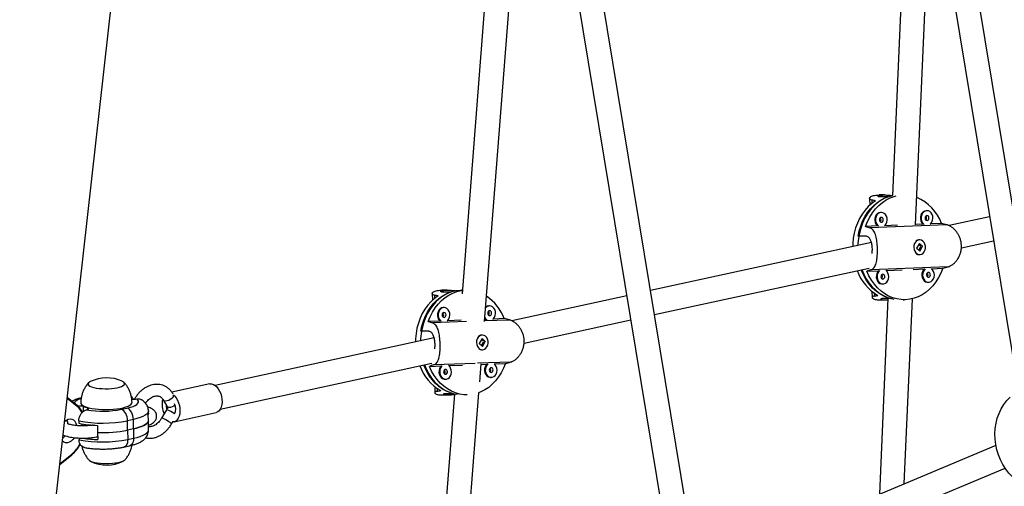
# Model space of a CAD drawing. Units: millimetres. Extents: x -24 to 633, y -24 to 413.
# Drawn here: x 381 to 406, y 121 to 133 of the extents above; entities that cross this region are included whole.
import ezdxf

# ---------------------------------------------------------------- set-up
doc = ezdxf.new("R2010")
doc.units = ezdxf.units.MM
doc.layers.add('CONTOUR', color=7, linetype='Continuous')

msp = doc.modelspace()

# ---------------------------------------------------------------- linework, layer by layer
at = {"layer": 'CONTOUR'}
for p, q in [((403.32, 136.716), (402.948, 128.194)), ((406.784, 123.305), (404.638, 136.32)), ((403.54, 127.443), (403.921, 136.168)), ((404.03, 136.17), (406.163, 123.233)), ((392.696, 135.59), (391.922, 125.679)), ((392.493, 124.968), (393.33, 135.683)), ((394.627, 134.792), (397.157, 119.451)), ((397.778, 119.523), (395.236, 134.942)), ((380.585, 112.169), (382.966, 133.382)), ((402.741, 128.209), (402.609, 128.209)), ((402.838, 128.159), (402.643, 128.158)), ((402.36, 128.121), (402.365, 127.949)), ((402.419, 128.08), (402.421, 127.997)), ((402.662, 127.761), (402.643, 127.761)), ((403.831, 127.806), (403.812, 127.806)), ((402.563, 127.416), (402.259, 127.404)), ((404.342, 127.444), (402.368, 127.368)), ((403.077, 127.436), (402.752, 127.423)), ((403.732, 127.461), (403.54, 127.454)), ((404.206, 127.48), (403.921, 127.469)), ((405.435, 127.65), (404.398, 127.424)), ((402.259, 127.156), (402.064, 127.155)), ((402.408, 126.991), (396.75, 125.76)), ((403.64, 126.969), (403.565, 126.845)), ((403.642, 127.057), (403.623, 127.057)), ((403.676, 126.9), (403.627, 126.947)), ((403.72, 126.894), (403.64, 126.969)), ((403.644, 126.769), (403.72, 126.894)), ((403.708, 126.9), (403.712, 126.887)), ((403.716, 126.894), (403.72, 126.894)), ((404.713, 126.853), (405.537, 127.033)), ((403.565, 126.845), (403.644, 126.769)), ((403.621, 126.792), (403.679, 126.887)), ((403.624, 126.682), (403.643, 126.682)), ((396.851, 125.143), (402.346, 126.338)), ((402.289, 126.256), (402.593, 126.268)), ((404.37, 126.368), (402.396, 126.292)), ((402.781, 126.275), (403.192, 126.291)), ((403.473, 126.302), (403.762, 126.313)), ((403.949, 126.321), (404.236, 126.332)), ((402.682, 125.93), (402.701, 125.93)), ((403.851, 125.975), (403.87, 125.975)), ((391.155, 125.683), (391.16, 125.511)), ((391.215, 125.642), (391.217, 125.559)), ((391.536, 125.771), (391.404, 125.771)), ((391.634, 125.721), (391.438, 125.72)), ((391.93, 125.773), (391.907, 125.772)), ((402.422, 125.738), (402.426, 125.584)), ((402.481, 125.694), (402.483, 125.62)), ((396.139, 125.627), (393.193, 124.986)), ((402.832, 125.555), (402.613, 120.54)), ((402.618, 125.523), (402.751, 125.523)), ((402.906, 125.556), (402.711, 125.555)), ((403.217, 125.525), (403.252, 125.525)), ((403.25, 120.807), (403.457, 125.55)), ((391.457, 125.323), (391.438, 125.323)), ((392.607, 125.368), (392.603, 125.368)), ((392.626, 125.368), (392.607, 125.368)), ((391.358, 124.978), (391.054, 124.966)), ((392.033, 124.964), (391.164, 124.93)), ((391.894, 124.999), (391.547, 124.985)), ((393.137, 125.006), (392.495, 124.982)), ((392.527, 125.023), (392.498, 125.022)), ((393.001, 125.041), (392.716, 125.03)), ((393.508, 124.415), (396.24, 125.01)), ((391.055, 124.718), (390.859, 124.717)), ((391.203, 124.553), (385.592, 123.332)), ((392.436, 124.531), (392.36, 124.407)), ((392.36, 124.407), (392.44, 124.331)), ((392.416, 124.354), (392.474, 124.449)), ((392.437, 124.619), (392.418, 124.619)), ((392.471, 124.462), (392.422, 124.509)), ((392.515, 124.456), (392.436, 124.531)), ((392.44, 124.331), (392.515, 124.456)), ((392.503, 124.462), (392.507, 124.449)), ((392.511, 124.455), (392.515, 124.456)), ((392.42, 124.244), (392.438, 124.244)), ((385.725, 122.722), (391.141, 123.9)), ((392.256, 123.895), (391.192, 123.854)), ((393.165, 123.93), (392.313, 123.898)), ((392.373, 123.424), (392.409, 123.881)), ((392.408, 123.869), (392.557, 123.875)), ((392.745, 123.882), (393.031, 123.893)), ((391.084, 123.818), (391.388, 123.83)), ((391.576, 123.837), (391.93, 123.851)), ((385.46, 123.367), (384.484, 123.155)), ((391.478, 123.492), (391.496, 123.492)), ((392.647, 123.537), (392.665, 123.537)), ((391.218, 123.3), (391.222, 123.146)), ((391.277, 123.256), (391.279, 123.182)), ((391.702, 123.118), (391.506, 123.117)), ((391.793, 115.996), (392.351, 123.143)), ((382.061, 122.788), (381.8, 122.996)), ((382.058, 122.819), (381.803, 123.022)), ((383.582, 122.983), (383.583, 122.984)), ((384.261, 122.96), (384.351, 122.796)), ((391.722, 123.108), (391.146, 115.724)), ((391.413, 123.085), (391.546, 123.085)), ((382.207, 122.79), (382.322, 122.752)), ((382.207, 122.79), (382.209, 122.655)), ((382.3, 122.704), (382.301, 122.705)), ((382.322, 122.752), (382.323, 122.711)), ((383.193, 122.718), (383.341, 122.751)), ((383.884, 122.615), (383.884, 122.675)), ((384.347, 122.706), (384.222, 122.492)), ((384.541, 122.4), (385.619, 122.635)), ((382.1, 122.419), (382.1, 122.359)), ((383.497, 122.458), (383.349, 122.426)), ((383.351, 122.185), (383.349, 122.426)), ((383.499, 122.218), (383.497, 122.458)), ((383.882, 122.415), (383.88, 122.589)), ((383.884, 122.228), (383.882, 122.402)), ((384.477, 122.343), (384.513, 122.405)), ((382.177, 122.345), (382.177, 122.293)), ((382.411, 122.315), (382.411, 122.305)), ((382.571, 122.306), (382.579, 122.299)), ((382.579, 122.306), (382.581, 122.125)), ((382.581, 122.125), (382.583, 121.945)), ((383.499, 122.218), (383.351, 122.185)), ((383.351, 122.185), (383.354, 121.945)), ((383.499, 122.218), (383.502, 121.977)), ((383.889, 122.193), (383.888, 122.254)), ((382.104, 121.983), (382.105, 121.938)), ((382.58, 122.017), (382.582, 122.017)), ((382.582, 122.017), (382.58, 122.017)), ((383.354, 121.945), (383.502, 121.977)), ((383.254, 121.752), (383.402, 121.784)), ((405.597, 121.792), (398.876, 118.971)), ((381.61, 121.3), (381.922, 121.555)), ((381.612, 121.317), (381.924, 121.573)), ((398.999, 118.344), (405.831, 121.213))]:
    msp.add_line(p, q, dxfattribs=at)
at = {"layer": 'CONTOUR', "flags": 128}
for points in [[(402.838, 128.159), (402.735, 128.115), (402.635, 128.058), (402.541, 127.989), (402.452, 127.908), (402.371, 127.816), (402.298, 127.714), (402.233, 127.604), (402.178, 127.486), (402.133, 127.361), (402.098, 127.232), (402.074, 127.098), (402.06, 126.963), (402.058, 126.915)], [(402.064, 127.155), (402.092, 127.287), (402.132, 127.414), (402.181, 127.536), (402.241, 127.651), (402.309, 127.758), (402.386, 127.856), (402.47, 127.943), (402.561, 128.019), (402.658, 128.084), (402.759, 128.135), (402.865, 128.174), (402.948, 128.194)], [(402.259, 127.404), (402.308, 127.528), (402.367, 127.644), (402.435, 127.752), (402.512, 127.851), (402.596, 127.94), (402.688, 128.017), (402.785, 128.082), (402.887, 128.135), (402.993, 128.174), (403.04, 128.186)], [(402.513, 128.063), (402.417, 127.994), (402.328, 127.913), (402.245, 127.821), (402.171, 127.719), (402.105, 127.609), (402.049, 127.49), (402.003, 127.365), (401.968, 127.234), (401.943, 127.1), (401.93, 126.963), (401.927, 126.886)], [(402.643, 127.761), (402.639, 127.761), (402.598, 127.753), (402.561, 127.731), (402.531, 127.697), (402.508, 127.655), (402.496, 127.606), (402.494, 127.555), (402.504, 127.506), (402.524, 127.461), (402.553, 127.425), (402.563, 127.416)], [(402.657, 127.761), (402.617, 127.753), (402.58, 127.731), (402.549, 127.698), (402.527, 127.655), (402.514, 127.606), (402.513, 127.555), (402.522, 127.506), (402.542, 127.461), (402.571, 127.425), (402.588, 127.411)], [(402.745, 127.417), (402.761, 127.432), (402.788, 127.471), (402.806, 127.517), (402.813, 127.567), (402.808, 127.618), (402.794, 127.665), (402.769, 127.706), (402.736, 127.737), (402.698, 127.756), (402.657, 127.761)], [(403.812, 127.806), (403.808, 127.806), (403.767, 127.798), (403.73, 127.776), (403.699, 127.743), (403.677, 127.7), (403.664, 127.651), (403.663, 127.6), (403.673, 127.551), (403.693, 127.506), (403.722, 127.47), (403.732, 127.461)], [(403.826, 127.806), (403.786, 127.798), (403.749, 127.776), (403.718, 127.743), (403.696, 127.7), (403.683, 127.651), (403.682, 127.6), (403.691, 127.551), (403.711, 127.506), (403.74, 127.47), (403.757, 127.456)], [(403.83, 127.681), (403.811, 127.676), (403.795, 127.662), (403.784, 127.641), (403.781, 127.617), (403.786, 127.593), (403.797, 127.574), (403.814, 127.561), (403.833, 127.557), (403.852, 127.562), (403.868, 127.576), (403.878, 127.597), (403.881, 127.621), (403.877, 127.645), (403.866, 127.665), (403.849, 127.677), (403.83, 127.681)], [(403.914, 127.462), (403.93, 127.477), (403.957, 127.516), (403.974, 127.562), (403.982, 127.612), (403.977, 127.663), (403.962, 127.71), (403.938, 127.751), (403.905, 127.782), (403.867, 127.801), (403.826, 127.806)], [(402.661, 127.636), (402.642, 127.631), (402.626, 127.617), (402.615, 127.596), (402.612, 127.572), (402.617, 127.548), (402.628, 127.528), (402.645, 127.516), (402.664, 127.512), (402.683, 127.517), (402.699, 127.531), (402.709, 127.552), (402.712, 127.576), (402.708, 127.6), (402.697, 127.619), (402.68, 127.632), (402.661, 127.636)], [(403.762, 126.756), (403.782, 126.8), (403.792, 126.85), (403.791, 126.901), (403.778, 126.949), (403.756, 126.992), (403.725, 127.026), (403.688, 127.048), (403.648, 127.057), (403.607, 127.052), (403.569, 127.033), (403.536, 127.002), (403.511, 126.962), (403.496, 126.914), (403.492, 126.864), (403.499, 126.813), (403.516, 126.767), (403.543, 126.729), (403.578, 126.7), (403.617, 126.685), (403.657, 126.683), (403.697, 126.695), (403.733, 126.72), (403.762, 126.756)], [(402.991, 125.534), (402.933, 125.545), (402.826, 125.575), (402.722, 125.619), (402.622, 125.675), (402.527, 125.744), (402.439, 125.825), (402.357, 125.916), (402.283, 126.018), (402.218, 126.128), (402.162, 126.246), (402.143, 126.294)], [(402.16, 126.298), (402.16, 126.298), (402.212, 126.177), (402.273, 126.063), (402.344, 125.958), (402.422, 125.862), (402.508, 125.777), (402.6, 125.703), (402.698, 125.641), (402.8, 125.592), (402.906, 125.556)], [(404.236, 126.332), (404.187, 126.208), (404.128, 126.092), (404.059, 125.984), (403.982, 125.885), (403.898, 125.796), (403.806, 125.719), (403.709, 125.654), (403.607, 125.601), (403.501, 125.562), (403.392, 125.537), (403.282, 125.526), (403.172, 125.528), (403.062, 125.545), (402.954, 125.576), (402.849, 125.621), (402.749, 125.678), (402.654, 125.748), (402.565, 125.83), (402.483, 125.923), (402.409, 126.026), (402.344, 126.137), (402.289, 126.256)], [(402.593, 126.268), (402.569, 126.241), (402.546, 126.198), (402.534, 126.149), (402.532, 126.098), (402.542, 126.049), (402.562, 126.004), (402.591, 125.968), (402.626, 125.943), (402.666, 125.931), (402.682, 125.93)], [(402.618, 126.274), (402.587, 126.241), (402.565, 126.198), (402.552, 126.15), (402.551, 126.099), (402.56, 126.049), (402.58, 126.004), (402.609, 125.968), (402.645, 125.943), (402.685, 125.931), (402.726, 125.932), (402.765, 125.948), (402.799, 125.975), (402.826, 126.014), (402.844, 126.06), (402.851, 126.11), (402.847, 126.161), (402.832, 126.208), (402.807, 126.249), (402.774, 126.28)], [(402.699, 126.18), (402.68, 126.174), (402.664, 126.16), (402.653, 126.139), (402.65, 126.115), (402.655, 126.091), (402.666, 126.072), (402.683, 126.059), (402.702, 126.055), (402.721, 126.06), (402.737, 126.074), (402.747, 126.095), (402.75, 126.119), (402.746, 126.143), (402.735, 126.163), (402.718, 126.176), (402.699, 126.18)], [(403.762, 126.313), (403.737, 126.286), (403.715, 126.243), (403.703, 126.195), (403.701, 126.144), (403.711, 126.094), (403.731, 126.049), (403.76, 126.013), (403.795, 125.988), (403.835, 125.976), (403.851, 125.975)], [(403.787, 126.319), (403.756, 126.286), (403.734, 126.243), (403.721, 126.195), (403.72, 126.144), (403.729, 126.094), (403.749, 126.049), (403.778, 126.013), (403.814, 125.988), (403.854, 125.976), (403.895, 125.977), (403.934, 125.993), (403.968, 126.021), (403.995, 126.059), (404.013, 126.105), (404.02, 126.155), (404.015, 126.206), (404, 126.253), (403.976, 126.294), (403.943, 126.325)], [(403.868, 126.225), (403.849, 126.219), (403.833, 126.205), (403.822, 126.184), (403.819, 126.16), (403.824, 126.136), (403.835, 126.117), (403.852, 126.104), (403.871, 126.1), (403.89, 126.105), (403.906, 126.119), (403.916, 126.14), (403.919, 126.164), (403.915, 126.188), (403.904, 126.208), (403.887, 126.221), (403.868, 126.225)], [(391.634, 125.721), (391.53, 125.677), (391.43, 125.62), (391.336, 125.551), (391.248, 125.47), (391.166, 125.378), (391.093, 125.276), (391.028, 125.166), (390.973, 125.048), (390.928, 124.923), (390.893, 124.794), (390.869, 124.66), (390.856, 124.525), (390.854, 124.477)], [(390.859, 124.717), (390.888, 124.849), (390.927, 124.976), (390.977, 125.098), (391.036, 125.213), (391.104, 125.32), (391.181, 125.418), (391.265, 125.505), (391.356, 125.581), (391.453, 125.645), (391.555, 125.697), (391.66, 125.736), (391.768, 125.761), (391.877, 125.772), (391.907, 125.772)], [(391.054, 124.966), (391.103, 125.09), (391.162, 125.206), (391.23, 125.314), (391.307, 125.413), (391.392, 125.502), (391.483, 125.579), (391.581, 125.644), (391.683, 125.697), (391.789, 125.736), (391.897, 125.761), (391.929, 125.766)], [(391.308, 125.625), (391.212, 125.556), (391.123, 125.475), (391.041, 125.383), (390.966, 125.281), (390.901, 125.171), (390.845, 125.052), (390.799, 124.927), (390.763, 124.796), (390.739, 124.662), (390.725, 124.525), (390.723, 124.448)], [(391.438, 125.323), (391.434, 125.323), (391.394, 125.315), (391.357, 125.293), (391.326, 125.259), (391.303, 125.217), (391.291, 125.168), (391.289, 125.117), (391.299, 125.068), (391.319, 125.023), (391.348, 124.987), (391.358, 124.978)], [(391.453, 125.323), (391.412, 125.315), (391.375, 125.293), (391.344, 125.26), (391.322, 125.217), (391.31, 125.168), (391.308, 125.117), (391.318, 125.068), (391.338, 125.023), (391.367, 124.987), (391.384, 124.973)], [(391.456, 125.198), (391.437, 125.193), (391.421, 125.179), (391.411, 125.158), (391.408, 125.134), (391.412, 125.11), (391.423, 125.09), (391.44, 125.077), (391.459, 125.073), (391.478, 125.079), (391.494, 125.093), (391.505, 125.114), (391.508, 125.138), (391.503, 125.162), (391.492, 125.181), (391.475, 125.194), (391.456, 125.198)], [(391.54, 124.979), (391.556, 124.994), (391.583, 125.033), (391.601, 125.079), (391.608, 125.129), (391.604, 125.18), (391.589, 125.227), (391.564, 125.268), (391.532, 125.299), (391.493, 125.318), (391.453, 125.323)], [(392.625, 125.243), (392.606, 125.238), (392.59, 125.224), (392.58, 125.203), (392.576, 125.179), (392.581, 125.155), (392.592, 125.135), (392.609, 125.123), (392.628, 125.119), (392.647, 125.124), (392.663, 125.138), (392.673, 125.159), (392.677, 125.183), (392.672, 125.207), (392.661, 125.226), (392.644, 125.239), (392.625, 125.243)], [(392.709, 125.024), (392.725, 125.039), (392.752, 125.078), (392.77, 125.124), (392.777, 125.174), (392.773, 125.225), (392.758, 125.272), (392.733, 125.313), (392.7, 125.344), (392.662, 125.363), (392.622, 125.368)], [(392.5, 125.051), (392.517, 125.032), (392.527, 125.023)], [(392.557, 124.318), (392.577, 124.362), (392.587, 124.412), (392.586, 124.463), (392.573, 124.511), (392.551, 124.554), (392.52, 124.588), (392.483, 124.61), (392.443, 124.619), (392.402, 124.614), (392.364, 124.595), (392.331, 124.564), (392.307, 124.524), (392.292, 124.476), (392.287, 124.426), (392.294, 124.375), (392.312, 124.329), (392.339, 124.29), (392.373, 124.262), (392.412, 124.247), (392.453, 124.245), (392.493, 124.257), (392.528, 124.282), (392.557, 124.318)], [(393.031, 123.893), (392.982, 123.77), (392.923, 123.654), (392.855, 123.546), (392.778, 123.447), (392.693, 123.358), (392.602, 123.281), (392.504, 123.216), (392.402, 123.163), (392.344, 123.14)], [(392.557, 123.875), (392.533, 123.848), (392.51, 123.805), (392.498, 123.756), (392.496, 123.705), (392.506, 123.656), (392.526, 123.611), (392.555, 123.575), (392.591, 123.55), (392.63, 123.538), (392.647, 123.537)], [(392.582, 123.881), (392.551, 123.848), (392.529, 123.805), (392.516, 123.757), (392.515, 123.706), (392.525, 123.656), (392.545, 123.611), (392.573, 123.575), (392.609, 123.55), (392.649, 123.538), (392.69, 123.539), (392.729, 123.555), (392.763, 123.582), (392.79, 123.621), (392.808, 123.667), (392.815, 123.717), (392.811, 123.768), (392.796, 123.815), (392.771, 123.856), (392.739, 123.887)], [(391.8, 123.094), (391.728, 123.106), (391.621, 123.137), (391.517, 123.181), (391.417, 123.237), (391.323, 123.306), (391.234, 123.387), (391.152, 123.478), (391.079, 123.58), (391.013, 123.69), (390.958, 123.808), (390.938, 123.856)], [(390.956, 123.86), (390.956, 123.86), (391.007, 123.739), (391.069, 123.625), (391.139, 123.52), (391.217, 123.424), (391.303, 123.339), (391.395, 123.265), (391.493, 123.203), (391.596, 123.154), (391.702, 123.118)], [(392.047, 123.087), (391.967, 123.09), (391.857, 123.107), (391.749, 123.138), (391.645, 123.183), (391.544, 123.24), (391.449, 123.31), (391.36, 123.392), (391.278, 123.485), (391.204, 123.588), (391.139, 123.699), (391.084, 123.818)], [(391.388, 123.83), (391.364, 123.803), (391.341, 123.76), (391.329, 123.711), (391.327, 123.66), (391.337, 123.611), (391.357, 123.566), (391.386, 123.53), (391.422, 123.505), (391.461, 123.493), (391.478, 123.492)], [(391.413, 123.836), (391.382, 123.803), (391.36, 123.76), (391.348, 123.711), (391.346, 123.66), (391.356, 123.611), (391.376, 123.566), (391.405, 123.53), (391.44, 123.505), (391.48, 123.493), (391.521, 123.494), (391.56, 123.51), (391.594, 123.537), (391.621, 123.576), (391.639, 123.622), (391.646, 123.672), (391.642, 123.723), (391.627, 123.77), (391.602, 123.811), (391.57, 123.842)], [(391.494, 123.741), (391.475, 123.736), (391.459, 123.722), (391.449, 123.701), (391.446, 123.677), (391.45, 123.653), (391.461, 123.634), (391.478, 123.621), (391.497, 123.617), (391.516, 123.622), (391.532, 123.636), (391.543, 123.657), (391.546, 123.681), (391.541, 123.705), (391.53, 123.725), (391.513, 123.737), (391.494, 123.741)], [(392.663, 123.787), (392.644, 123.781), (392.628, 123.767), (392.618, 123.746), (392.614, 123.722), (392.619, 123.698), (392.63, 123.679), (392.647, 123.666), (392.666, 123.662), (392.685, 123.667), (392.701, 123.681), (392.711, 123.702), (392.715, 123.726), (392.71, 123.75), (392.699, 123.77), (392.682, 123.783), (392.663, 123.787)], [(382.393, 123.427), (382.372, 123.416), (382.347, 123.395), (382.335, 123.373), (382.338, 123.351), (382.355, 123.33), (382.385, 123.31), (382.428, 123.291), (382.483, 123.276)], [(382.393, 123.427), (382.372, 123.416), (382.347, 123.395), (382.335, 123.373), (382.338, 123.351), (382.355, 123.33), (382.385, 123.31), (382.428, 123.291), (382.483, 123.276)], [(382.483, 123.276), (382.547, 123.263), (382.619, 123.253), (382.696, 123.247), (382.777, 123.245), (382.859, 123.246), (382.939, 123.251), (383.015, 123.26), (383.084, 123.272), (383.145, 123.288), (383.195, 123.305), (383.234, 123.325), (383.259, 123.346), (383.271, 123.368), (383.268, 123.39), (383.251, 123.411), (383.221, 123.431), (383.212, 123.436)], [(382.483, 123.276), (382.547, 123.263), (382.619, 123.253), (382.696, 123.247), (382.777, 123.245), (382.859, 123.246), (382.939, 123.251), (383.015, 123.26), (383.084, 123.272), (383.145, 123.288), (383.195, 123.305), (383.234, 123.325), (383.259, 123.346), (383.271, 123.368), (383.268, 123.39), (383.251, 123.411), (383.221, 123.431), (383.212, 123.436)], [(385.46, 123.367), (385.503, 123.369), (385.548, 123.357)], [(385.548, 123.357), (385.593, 123.332), (385.635, 123.293), (385.674, 123.244), (385.708, 123.185), (385.735, 123.119), (385.755, 123.048), (385.766, 122.976), (385.769, 122.905), (385.763, 122.837), (385.748, 122.775), (385.725, 122.723), (385.696, 122.681), (385.66, 122.651), (385.619, 122.635), (385.619, 122.635)], [(382.157, 122.996), (382.127, 122.985), (382.071, 122.961), (382.028, 122.934), (382, 122.906), (381.986, 122.878), (381.985, 122.877)], [(382.152, 122.882), (382.154, 122.867), (382.17, 122.842), (382.199, 122.818), (382.241, 122.795), (382.294, 122.775), (382.359, 122.756)], [(382.359, 122.756), (382.434, 122.741), (382.516, 122.729), (382.605, 122.72), (382.698, 122.714), (382.793, 122.713), (382.889, 122.715), (382.983, 122.721), (383.073, 122.731), (383.157, 122.743), (383.234, 122.759), (383.302, 122.778), (383.36, 122.799), (383.406, 122.822), (383.438, 122.847), (383.458, 122.872), (383.464, 122.896)], [(383.341, 122.751), (383.42, 122.77), (383.488, 122.793), (383.545, 122.817), (383.587, 122.844), (383.616, 122.872), (383.63, 122.9), (383.629, 122.928), (383.613, 122.956), (383.582, 122.983)], [(384.48, 122.993), (384.444, 122.966), (384.403, 122.944), (384.361, 122.932), (384.322, 122.929), (384.289, 122.936), (384.266, 122.952), (384.261, 122.96)], [(384.522, 123.092), (384.557, 123.059), (384.596, 123.009), (384.63, 122.95), (384.657, 122.884), (384.677, 122.814), (384.688, 122.741), (384.691, 122.67), (384.685, 122.602), (384.67, 122.541), (384.647, 122.488), (384.618, 122.446), (384.582, 122.416), (384.541, 122.4), (384.508, 122.397)], [(406.333, 120.765), (406.223, 120.827), (406.118, 120.901), (406.02, 120.986), (405.93, 121.083), (405.848, 121.188), (405.775, 121.302), (405.713, 121.423), (405.661, 121.55), (405.621, 121.682), (405.593, 121.817), (405.576, 121.953), (405.572, 122.09), (405.58, 122.226), (405.601, 122.359), (405.633, 122.489), (405.677, 122.613), (405.733, 122.73), (405.799, 122.84), (405.875, 122.94), (405.959, 123.03)], [(382.322, 122.752), (382.335, 122.746), (382.344, 122.74), (382.348, 122.734), (382.348, 122.727), (382.342, 122.721), (382.333, 122.715), (382.319, 122.709), (382.301, 122.705)], [(383.349, 122.426), (383.345, 122.474), (383.336, 122.522), (383.321, 122.569), (383.302, 122.611), (383.279, 122.649), (383.252, 122.68), (383.223, 122.704), (383.193, 122.718)], [(383.497, 122.458), (383.493, 122.506), (383.484, 122.554), (383.47, 122.601), (383.45, 122.644), (383.427, 122.681), (383.4, 122.713), (383.371, 122.736), (383.341, 122.751)], [(383.884, 122.675), (383.882, 122.66), (383.868, 122.627), (383.84, 122.595), (383.797, 122.564), (383.74, 122.534), (383.67, 122.506), (383.589, 122.481), (383.497, 122.458)], [(383.884, 122.615), (383.884, 122.607), (383.88, 122.589)], [(384.566, 122.826), (384.535, 122.802), (384.494, 122.781), (384.452, 122.768), (384.412, 122.765), (384.379, 122.772), (384.356, 122.789), (384.351, 122.796)], [(381.734, 122.408), (381.736, 122.409), (381.781, 122.444), (381.828, 122.465), (381.875, 122.472), (381.92, 122.465), (381.961, 122.445), (381.996, 122.411), (382.023, 122.366), (382.041, 122.311), (382.043, 122.303)], [(383.882, 122.408), (383.867, 122.381), (383.842, 122.354), (383.807, 122.328), (383.763, 122.303), (383.709, 122.279), (383.647, 122.257), (383.577, 122.236), (383.499, 122.218)], [(383.499, 122.218), (383.577, 122.236), (383.647, 122.257), (383.709, 122.279), (383.763, 122.303), (383.807, 122.328), (383.842, 122.354), (383.867, 122.381), (383.882, 122.408)], [(384.439, 122.379), (384.407, 122.401), (384.369, 122.425), (384.329, 122.448), (384.291, 122.468), (384.259, 122.483), (384.236, 122.491), (384.223, 122.493), (384.222, 122.492)], [(383.502, 121.977), (383.594, 122), (383.675, 122.025), (383.745, 122.053), (383.802, 122.082), (383.845, 122.114), (383.873, 122.146), (383.887, 122.179), (383.889, 122.193)], [(381.978, 121.991), (381.944, 121.946), (381.901, 121.906), (381.854, 121.878), (381.807, 121.863), (381.76, 121.863), (381.717, 121.877), (381.679, 121.904), (381.678, 121.905)], [(381.747, 122.041), (381.723, 122.01), (381.686, 121.975)], [(383.354, 121.945), (383.351, 121.899), (383.343, 121.857), (383.329, 121.82), (383.31, 121.79), (383.288, 121.768), (383.261, 121.754), (383.254, 121.752)], [(383.502, 121.977), (383.499, 121.931), (383.491, 121.889), (383.477, 121.852), (383.459, 121.822), (383.436, 121.8), (383.409, 121.786), (383.402, 121.784)], [(383.277, 121.419), (383.256, 121.402), (383.219, 121.382), (383.17, 121.364), (383.11, 121.348), (383.041, 121.336), (382.966, 121.327), (382.886, 121.321), (382.805, 121.319), (382.724, 121.321), (382.646, 121.327), (382.573, 121.336), (382.508, 121.349), (382.452, 121.364)], [(383.278, 121.42), (383.253, 121.4), (383.215, 121.38), (383.164, 121.362), (383.104, 121.347), (383.034, 121.335), (382.959, 121.326), (382.879, 121.321), (382.797, 121.319), (382.716, 121.322), (382.639, 121.328), (382.567, 121.337), (382.502, 121.35)]]:
    msp.add_lwpolyline(points, dxfattribs=at)
at = {"layer": 'CONTOUR'}
for centre, radius, start, end in [((403.101, 127.067), 1.179, 20.4898, 66.5362), ((403.752, 127.619), 0.0703, 314.6408, 45.7664), ((402.583, 127.574), 0.0703, 314.6408, 45.7664), ((403.625, 126.928), 0.128, 90.6776, 127.7939), ((403.625, 126.809), 0.127, 236.3086, 269.907), ((403.182, 126.691), 1.217, 200.1631, 240.1328), ((402.621, 126.117), 0.0703, 314.6408, 45.7664), ((403.79, 126.162), 0.0703, 314.6408, 45.7664), ((391.835, 124.586), 1.251, 21.3382, 55.5049), ((391.379, 125.136), 0.0703, 314.6408, 45.7664), ((392.631, 125.23), 0.139, 93.7691, 142.6415), ((392.611, 125.234), 0.134, 93.3101, 131.3533), ((392.547, 125.181), 0.0703, 314.6408, 45.7664), ((392.653, 125.157), 0.171, 207.9168, 233.9444), ((392.42, 124.49), 0.128, 90.6776, 127.7939), ((392.42, 124.37), 0.127, 236.3086, 269.907), ((391.977, 124.253), 1.217, 200.1631, 240.1328), ((391.417, 123.679), 0.0703, 314.6408, 45.7664), ((392.586, 123.724), 0.0703, 314.6408, 45.7664), ((382.811, 122.584), 0.941, 64.7756, 116.398), ((383.502, 123.395), 0.419, 263.7454, 280.9832), ((384.808, 122.841), 0.576, 166.3075, 204.8032), ((384.408, 123.085), 0.117, 308.1261, 359.5603), ((382.041, 122.802), 0.024, 324.7215, 45.0163), ((381.772, 122.439), 0.453, 24.986, 50.309), ((382.114, 122.445), 0.357, 74.7973, 95.7201), ((382.709, 125.153), 2.483, 260.5356, 281.2347), ((384.665, 122.811), 0.325, 179.0075, 196.5102), ((384.215, 122.189), 0.533, 51.0354, 75.6344), ((384.33, 122.734), 0.255, 328.4915, 28.2595), ((381.54, 122.312), 0.287, 5.7738, 28.6513), ((382.707, 125.624), 3.261, 259.2652, 281.3455), ((382.651, 125.115), 2.81, 258.7011, 268.5365), ((384.41, 122.313), 0.0727, 24.616, 66.4461), ((382.714, 125.382), 3.26, 267.6632, 281.2754), ((383.814, 122.253), 0.0743, 340.4019, 20.7717), ((382.712, 125.15), 3.269, 259.29, 281.3206), ((382.674, 124.999), 3.056, 261.2746, 268.2973), ((381.38, 122.215), 0.842, 310.2564, 333.0679), ((381.91, 121.565), 0.0159, 318.0413, 26.635), ((382.532, 121.592), 0.244, 225.8558, 262.9506), ((382.501, 121.554), 0.196, 227.5286, 255.6953), ((382.815, 122.231), 0.941, 244.7756, 296.398)]:
    msp.add_arc(centre, radius, start, end, dxfattribs=at)
for centre, major_axis, ratio, start_param, end_param in [((401.061, 126.86), (3.469, -0.046), 0.386836, 1.144157, 1.173618), ((405.191, 126.875), (4.705, -1.288), 0.068031, 4.058229, 4.08769), ((405.191, 126.875), (4.705, -1.288), 0.068031, 1.770864, 1.800324), ((405.191, 126.875), (4.637, 1.335), 0.054797, 2.201793, 2.231254), ((405.191, 126.875), (4.637, 1.335), 0.054797, 4.489159, 4.51862), ((389.856, 124.422), (3.469, -0.046), 0.386836, 1.144157, 1.173618), ((401.061, 126.86), (3.469, -0.046), 0.386836, 5.139977, 5.169437), ((393.986, 124.437), (4.705, -1.288), 0.068031, 4.058229, 4.08769), ((393.986, 124.437), (4.705, -1.288), 0.068031, 1.770864, 1.800324), ((393.986, 124.437), (4.637, 1.335), 0.054797, 4.489159, 4.51862), ((393.986, 124.437), (4.637, 1.335), 0.054797, 2.201793, 2.231254), ((389.856, 124.422), (3.469, -0.046), 0.386836, 5.139977, 5.169437)]:
    msp.add_ellipse(centre, major_axis=major_axis, ratio=ratio, start_param=start_param, end_param=end_param, dxfattribs=at)
for points, knots in [([(402.419, 128.08), (402.407, 128.083), (402.382, 128.089), (402.363, 128.105), (402.358, 128.125), (402.367, 128.146), (402.392, 128.167), (402.432, 128.186), (402.487, 128.2), (402.547, 128.208), (402.592, 128.208), (402.61, 128.208)], [0, 0, 0, 0, 0.11104, 0.225507, 0.33648, 0.450379, 0.56665, 0.686394, 0.800405, 0.918217, 1, 1, 1, 1]), ([(402.643, 128.158), (402.633, 128.159), (402.612, 128.159), (402.592, 128.163), (402.579, 128.168), (402.576, 128.175), (402.582, 128.183), (402.596, 128.191), (402.62, 128.199), (402.652, 128.204), (402.691, 128.208), (402.735, 128.21), (402.784, 128.209), (402.836, 128.206), (402.89, 128.202), (402.927, 128.198), (402.946, 128.196), (402.948, 128.196)], [0, 0, 0, 0, 0.069559, 0.141175, 0.210724, 0.282219, 0.353081, 0.425941, 0.497675, 0.571567, 0.641895, 0.714352, 0.783246, 0.854107, 0.923643, 0.995096, 1, 1, 1, 1]), ([(404.37, 126.368), (404.389, 126.375), (404.429, 126.389), (404.489, 126.427), (404.547, 126.478), (404.601, 126.54), (404.648, 126.614), (404.684, 126.698), (404.709, 126.788), (404.718, 126.879), (404.713, 126.97), (404.696, 127.054), (404.668, 127.135), (404.629, 127.21), (404.58, 127.279), (404.524, 127.34), (404.461, 127.39), (404.408, 127.42), (404.368, 127.437), (404.351, 127.442), (404.342, 127.444)], [0, 0, 0, 0, 0.05823, 0.118259, 0.176454, 0.236184, 0.297158, 0.359953, 0.419742, 0.481524, 0.537284, 0.594725, 0.649621, 0.705953, 0.763908, 0.823367, 0.884499, 0.947496, 0.973668, 1, 1, 1, 1]), ([(402.425, 126.706), (402.426, 126.721), (402.43, 126.753), (402.432, 126.805), (402.43, 126.86), (402.425, 126.914), (402.416, 126.964), (402.404, 127.012), (402.387, 127.054), (402.367, 127.091), (402.344, 127.121), (402.316, 127.142), (402.288, 127.154), (402.268, 127.155), (402.259, 127.156)], [0, 0, 0, 0, 0.074681, 0.159141, 0.246158, 0.328896, 0.413996, 0.497504, 0.583316, 0.668944, 0.75703, 0.842957, 0.931502, 1, 1, 1, 1]), ([(402.396, 126.292), (402.411, 126.299), (402.442, 126.312), (402.477, 126.35), (402.506, 126.399), (402.529, 126.46), (402.545, 126.533), (402.556, 126.616), (402.562, 126.706), (402.563, 126.796), (402.56, 126.887), (402.553, 126.972), (402.543, 127.053), (402.528, 127.129), (402.509, 127.199), (402.483, 127.261), (402.451, 127.313), (402.418, 127.344), (402.389, 127.36), (402.375, 127.366), (402.368, 127.368)], [0, 0, 0, 0, 0.05823, 0.118259, 0.176454, 0.236184, 0.297158, 0.359953, 0.419742, 0.481524, 0.537284, 0.594725, 0.649621, 0.705953, 0.763908, 0.823367, 0.884499, 0.947496, 0.973668, 1, 1, 1, 1]), ([(391.215, 125.642), (391.202, 125.645), (391.178, 125.651), (391.159, 125.667), (391.153, 125.687), (391.163, 125.708), (391.187, 125.729), (391.228, 125.748), (391.282, 125.762), (391.342, 125.77), (391.387, 125.77), (391.405, 125.77)], [0, 0, 0, 0, 0.1110395, 0.2255069, 0.3364799, 0.450379, 0.5666502, 0.6863936, 0.8004047, 0.9182165, 1, 1, 1, 1]), ([(391.438, 125.72), (391.428, 125.721), (391.408, 125.721), (391.387, 125.725), (391.375, 125.73), (391.371, 125.737), (391.377, 125.745), (391.391, 125.753), (391.415, 125.761), (391.447, 125.766), (391.486, 125.77), (391.53, 125.771), (391.579, 125.771), (391.631, 125.768), (391.685, 125.764), (391.726, 125.76), (391.749, 125.758), (391.753, 125.757)], [0, 0, 0, 0, 0.068628, 0.139285, 0.207902, 0.27844, 0.348352, 0.420237, 0.49101, 0.563912, 0.633298, 0.704785, 0.772756, 0.842668, 0.911272, 0.981769, 1, 1, 1, 1]), ([(402.483, 125.62), (402.471, 125.618), (402.447, 125.612), (402.429, 125.598), (402.424, 125.581), (402.435, 125.563), (402.46, 125.546), (402.502, 125.533), (402.554, 125.524), (402.598, 125.523), (402.619, 125.523)], [0, 0, 0, 0, 0.122466, 0.248712, 0.371105, 0.496724, 0.62496, 0.757025, 0.882768, 1, 1, 1, 1]), ([(402.711, 125.555), (402.701, 125.555), (402.68, 125.554), (402.66, 125.551), (402.648, 125.547), (402.645, 125.541), (402.651, 125.536), (402.666, 125.53), (402.69, 125.526), (402.721, 125.523), (402.761, 125.523), (402.798, 125.524), (402.823, 125.527), (402.831, 125.527)], [0, 0, 0, 0, 0.0927718, 0.1882864, 0.2810438, 0.3763976, 0.4709057, 0.5680802, 0.6637515, 0.7623017, 0.8560987, 0.952735, 1, 1, 1, 1]), ([(391.192, 123.854), (391.207, 123.861), (391.237, 123.874), (391.273, 123.912), (391.302, 123.961), (391.324, 124.022), (391.34, 124.095), (391.351, 124.178), (391.357, 124.267), (391.358, 124.358), (391.355, 124.448), (391.349, 124.534), (391.338, 124.615), (391.324, 124.691), (391.304, 124.761), (391.279, 124.823), (391.246, 124.875), (391.213, 124.905), (391.185, 124.922), (391.171, 124.928), (391.164, 124.93)], [0, 0, 0, 0, 0.05823, 0.118259, 0.176454, 0.236184, 0.297158, 0.359953, 0.419742, 0.481524, 0.537284, 0.594725, 0.649621, 0.705953, 0.763908, 0.823367, 0.884499, 0.947496, 0.973668, 1, 1, 1, 1]), ([(393.165, 123.93), (393.185, 123.937), (393.224, 123.951), (393.284, 123.989), (393.342, 124.04), (393.396, 124.102), (393.443, 124.176), (393.48, 124.26), (393.504, 124.35), (393.513, 124.441), (393.509, 124.532), (393.492, 124.616), (393.463, 124.697), (393.424, 124.772), (393.376, 124.841), (393.319, 124.902), (393.256, 124.952), (393.204, 124.982), (393.164, 124.999), (393.146, 125.004), (393.137, 125.006)], [0, 0, 0, 0, 0.0582305, 0.1182585, 0.1764541, 0.2361842, 0.2971582, 0.3599531, 0.4197419, 0.4815238, 0.5372841, 0.5947254, 0.649621, 0.7059532, 0.7639077, 0.8233667, 0.884499, 0.9474964, 0.9736677, 1, 1, 1, 1]), ([(391.22, 124.268), (391.222, 124.283), (391.226, 124.315), (391.227, 124.367), (391.226, 124.422), (391.22, 124.476), (391.211, 124.526), (391.199, 124.574), (391.183, 124.616), (391.163, 124.653), (391.139, 124.683), (391.111, 124.704), (391.083, 124.716), (391.063, 124.717), (391.055, 124.718)], [0, 0, 0, 0, 0.074681, 0.159141, 0.246158, 0.328896, 0.413996, 0.497504, 0.583316, 0.668944, 0.75703, 0.842957, 0.931502, 1, 1, 1, 1]), ([(382.351, 123.398), (382.334, 123.379), (382.298, 123.338), (382.252, 123.267), (382.211, 123.186), (382.18, 123.1), (382.16, 123.007), (382.151, 122.934), (382.153, 122.891), (382.153, 122.882)], [0, 0, 0, 0, 0.131172, 0.289861, 0.4500573, 0.6112643, 0.7731372, 0.9516306, 1, 1, 1, 1]), ([(383.463, 122.896), (383.462, 122.921), (383.461, 122.978), (383.444, 123.064), (383.417, 123.152), (383.381, 123.234), (383.336, 123.309), (383.294, 123.367), (383.264, 123.397), (383.253, 123.408)], [0, 0, 0, 0, 0.1336136, 0.3005003, 0.4625448, 0.6200105, 0.7729995, 0.9214735, 1, 1, 1, 1]), ([(384.518, 123.103), (384.51, 123.117), (384.488, 123.154), (384.444, 123.209), (384.386, 123.262), (384.321, 123.304), (384.251, 123.335), (384.177, 123.353), (384.1, 123.36), (384.023, 123.354), (383.945, 123.337), (383.868, 123.308), (383.794, 123.268), (383.723, 123.217), (383.656, 123.156), (383.596, 123.086), (383.553, 123.026), (383.533, 122.988), (383.527, 122.977)], [0, 0, 0, 0, 0.040199, 0.107859, 0.174753, 0.240603, 0.305648, 0.370281, 0.434824, 0.49971, 0.565285, 0.631731, 0.699053, 0.767107, 0.835678, 0.904565, 0.973621, 1, 1, 1, 1]), ([(391.279, 123.182), (391.267, 123.179), (391.242, 123.174), (391.224, 123.16), (391.219, 123.143), (391.23, 123.125), (391.256, 123.108), (391.297, 123.095), (391.35, 123.086), (391.394, 123.085), (391.415, 123.085)], [0, 0, 0, 0, 0.122466, 0.248712, 0.371105, 0.496724, 0.62496, 0.757025, 0.882768, 1, 1, 1, 1]), ([(391.506, 123.117), (391.496, 123.117), (391.476, 123.116), (391.455, 123.113), (391.443, 123.109), (391.44, 123.103), (391.446, 123.098), (391.461, 123.092), (391.485, 123.088), (391.517, 123.085), (391.556, 123.085), (391.6, 123.087), (391.649, 123.091), (391.69, 123.095), (391.715, 123.099), (391.721, 123.1)], [0, 0, 0, 0, 0.079021, 0.160379, 0.239387, 0.320608, 0.401108, 0.483879, 0.56537, 0.649313, 0.729208, 0.81152, 0.889785, 0.970286, 1, 1, 1, 1]), ([(382.163, 123.016), (382.139, 123.01), (382.084, 122.995), (382.006, 122.965), (381.952, 122.941), (381.927, 122.924), (381.927, 122.924)], [0, 0, 0, 0, 0.2763475, 0.6221039, 0.994336, 1, 1, 1, 1]), ([(383.497, 122.976), (383.491, 122.99), (383.48, 123.019), (383.457, 123.034), (383.446, 123.042)], [0, 0, 0, 0, 0.499992, 1, 1, 1, 1]), ([(383.583, 122.984), (383.607, 122.987), (383.649, 122.992), (383.684, 122.971), (383.699, 122.963)], [0, 0, 0, 0, 0.573479, 1, 1, 1, 1]), ([(383.882, 122.675), (383.882, 122.69), (383.881, 122.725), (383.866, 122.778), (383.842, 122.83), (383.809, 122.876), (383.77, 122.916), (383.733, 122.945), (383.709, 122.96), (383.7, 122.965)], [0, 0, 0, 0, 0.118596, 0.272487, 0.42329, 0.575596, 0.734835, 0.908386, 1, 1, 1, 1]), ([(383.809, 122.874), (383.82, 122.89), (383.845, 122.925), (383.888, 122.97), (383.936, 123.008), (383.985, 123.037), (384.033, 123.055), (384.079, 123.064), (384.122, 123.063), (384.162, 123.053), (384.198, 123.034), (384.23, 123.005), (384.25, 122.978), (384.259, 122.962), (384.261, 122.96)], [0, 0, 0, 0, 0.075096, 0.162033, 0.248661, 0.335192, 0.422064, 0.510281, 0.601629, 0.698831, 0.804283, 0.897395, 0.984739, 1, 1, 1, 1]), ([(382.191, 122.642), (382.186, 122.653), (382.17, 122.688), (382.136, 122.74), (382.095, 122.787), (382.068, 122.81), (382.058, 122.819)], [0, 0, 0, 0, 0.150907, 0.48716, 0.822214, 1, 1, 1, 1]), ([(382.1, 122.419), (382.101, 122.446), (382.105, 122.5), (382.138, 122.579), (382.187, 122.644), (382.244, 122.687), (382.283, 122.699), (382.3, 122.704)], [0, 0, 0, 0, 0.2075989, 0.4151349, 0.624505, 0.8387484, 1, 1, 1, 1]), ([(383.883, 122.309), (383.902, 122.316), (383.941, 122.331), (383.988, 122.359), (384.028, 122.391), (384.059, 122.428), (384.081, 122.469), (384.093, 122.516), (384.094, 122.565), (384.082, 122.612), (384.061, 122.653), (384.033, 122.687), (383.998, 122.717), (383.955, 122.744), (383.911, 122.765), (383.877, 122.775), (383.864, 122.779)], [0, 0, 0, 0, 0.088984, 0.185041, 0.260236, 0.32726, 0.390345, 0.451737, 0.518901, 0.581846, 0.642729, 0.704895, 0.772163, 0.849773, 0.943992, 1, 1, 1, 1]), ([(384.391, 122.771), (384.378, 122.753), (384.362, 122.732), (384.349, 122.709), (384.347, 122.706)], [0, 0, 0, 0, 0.843629, 1, 1, 1, 1]), ([(384.222, 122.492), (384.216, 122.482), (384.198, 122.452), (384.163, 122.407), (384.118, 122.36), (384.069, 122.323), (384.021, 122.295), (383.973, 122.278), (383.928, 122.271), (383.898, 122.27), (383.884, 122.274), (383.883, 122.274)], [0, 0, 0, 0, 0.065219, 0.196159, 0.326675, 0.456748, 0.586717, 0.717308, 0.850131, 0.988007, 1, 1, 1, 1]), ([(382.466, 122.313), (382.452, 122.311), (382.417, 122.305), (382.356, 122.299), (382.284, 122.294), (382.209, 122.292), (382.134, 122.293), (382.062, 122.298), (381.995, 122.305), (381.935, 122.314), (381.885, 122.325), (381.848, 122.336), (381.826, 122.345), (381.815, 122.351), (381.815, 122.351), (381.815, 122.351)], [0, 0, 0, 0, 0.059775, 0.146096, 0.233885, 0.322476, 0.41136, 0.499989, 0.587836, 0.674304, 0.758584, 0.839578, 0.906452, 0.967215, 1, 1, 1, 1]), ([(383.402, 121.784), (383.417, 121.788), (383.464, 121.798), (383.537, 121.819), (383.62, 121.85), (383.692, 121.885), (383.752, 121.926), (383.798, 121.967), (383.835, 122.013), (383.863, 122.064), (383.881, 122.119), (383.89, 122.163), (383.888, 122.188), (383.887, 122.194)], [0, 0, 0, 0, 0.062901, 0.189078, 0.320454, 0.461891, 0.567906, 0.659548, 0.743593, 0.823486, 0.901267, 0.978195, 1, 1, 1, 1]), ([(383.813, 121.988), (383.833, 121.984), (383.878, 121.975), (383.951, 121.976), (384.028, 121.987), (384.106, 122.011), (384.181, 122.046), (384.254, 122.092), (384.323, 122.148), (384.386, 122.214), (384.438, 122.279), (384.465, 122.324), (384.477, 122.343)], [0, 0, 0, 0, 0.082493, 0.184022, 0.286398, 0.390041, 0.49509, 0.601417, 0.708724, 0.81667, 0.924979, 1, 1, 1, 1]), ([(381.696, 122.063), (381.706, 122.058), (381.737, 122.043), (381.796, 122.026), (381.873, 122.008), (381.954, 121.995), (382.039, 121.986), (382.125, 121.981), (382.213, 121.98), (382.301, 121.982), (382.387, 121.988), (382.47, 121.997), (382.534, 122.007), (382.569, 122.015), (382.58, 122.017)], [0, 0, 0, 0, 0.048099, 0.150132, 0.247754, 0.340664, 0.430947, 0.519819, 0.607983, 0.695916, 0.783968, 0.872469, 0.961925, 1, 1, 1, 1]), ([(382.243, 121.741), (382.242, 121.741), (382.218, 121.741), (382.177, 121.767), (382.13, 121.819), (382.108, 121.882), (382.105, 121.923), (382.105, 121.938)], [0, 0, 0, 0, 0.012913, 0.300418, 0.57979, 0.850533, 1, 1, 1, 1]), ([(381.922, 121.555), (381.933, 121.564), (381.966, 121.592), (382.017, 121.645), (382.072, 121.717), (382.111, 121.777), (382.129, 121.814), (382.134, 121.823)], [0, 0, 0, 0, 0.1382128, 0.3984825, 0.6589053, 0.9193133, 1, 1, 1, 1]), ([(382.18, 121.769), (382.181, 121.762), (382.188, 121.724), (382.21, 121.659), (382.246, 121.578), (382.291, 121.504), (382.333, 121.447), (382.362, 121.418), (382.371, 121.408)], [0, 0, 0, 0, 0.054945, 0.276722, 0.492235, 0.701615, 0.904802, 1, 1, 1, 1]), ([(382.243, 121.741), (382.247, 121.74), (382.28, 121.733), (382.348, 121.723), (382.448, 121.711), (382.551, 121.704), (382.656, 121.7), (382.761, 121.7), (382.866, 121.703), (382.969, 121.71), (383.07, 121.721), (383.166, 121.734), (383.225, 121.746), (383.254, 121.752)], [0, 0, 0, 0, 0.010906, 0.114254, 0.215236, 0.314572, 0.412953, 0.510858, 0.608661, 0.706634, 0.805104, 0.904512, 1, 1, 1, 1]), ([(383.275, 121.417), (383.275, 121.417), (383.297, 121.438), (383.333, 121.486), (383.382, 121.562), (383.42, 121.644), (383.448, 121.723), (383.457, 121.776), (383.462, 121.799)], [0, 0, 0, 0, 0.003247, 0.208971, 0.417444, 0.627761, 0.839314, 1, 1, 1, 1])]:
    msp.add_open_spline(points, degree=3, knots=knots, dxfattribs=at)

doc.saveas('drawing.dxf')
